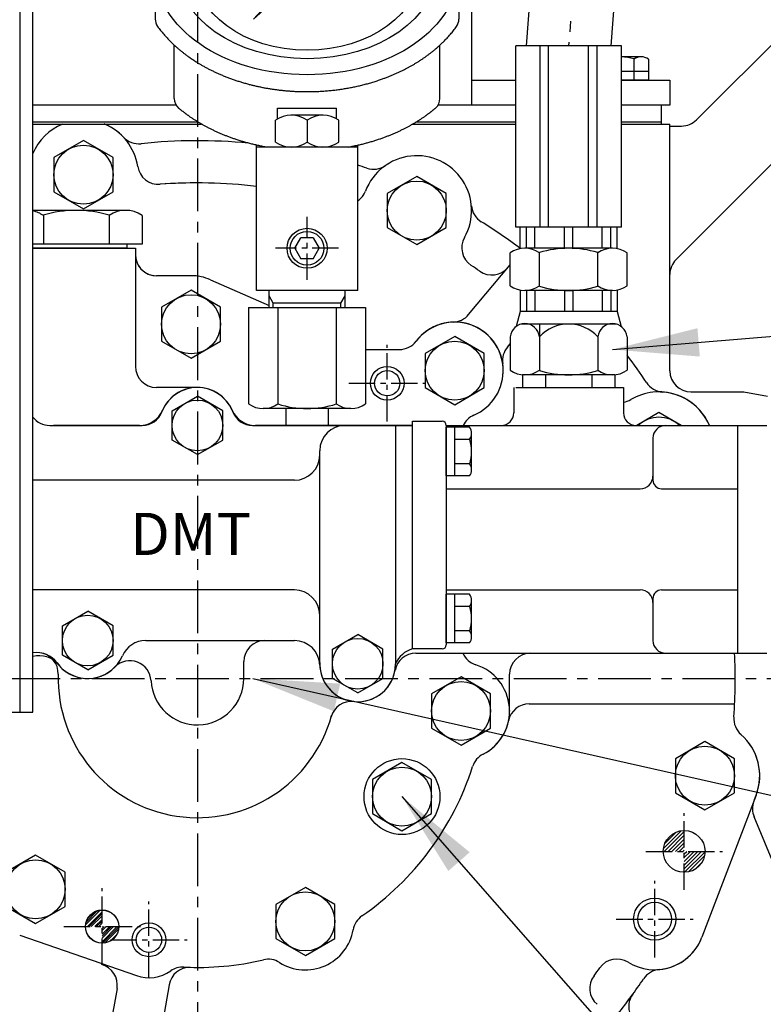
# Model space of a CAD drawing. Extents: x 0 to 3678, y -18 to 2625.
# Drawn here: x 2848 to 3024, y 1029 to 1263 of the extents above; entities that cross this region are included whole.
import ezdxf

# ---------------------------------------------------------------- set-up
doc = ezdxf.new("R2010")
doc.units = 0
doc.header["$LTSCALE"] = 10
doc.header["$MEASUREMENT"] = 0
doc.linetypes.add('CENTER', pattern=[2, 1.25, -0.25, 0.25, -0.25])
doc.layers.get('0').update_dxf_attribs({"linetype": 'CONTINUOUS'})
doc.layers.get('DEFPOINTS').update_dxf_attribs({"linetype": 'CONTINUOUS'})
for name, color, linetype in [('1', 1, 'CENTER'), ('14', 14, 'CONTINUOUS'), ('4', 4, 'CONTINUOUS'), ('DIM', 6, 'CONTINUOUS')]:
    doc.layers.add(name, color=color, linetype=linetype)
doc.styles.add('GHM1', font='gem1', dxfattribs={"bigfont": 'ghm1'})
doc.styles.add('GHS', font='romans', dxfattribs={"bigfont": 'ghs'})
doc.dimstyles.new('A1', dxfattribs={"dimtxt": 5, "dimasz": 3.5, "dimexe": 2, "dimexo": 0.7, "dimgap": 2, "dimtad": 1, "dimtoh": 1, "dimdsep": 46, "dimtxsty": 'Standard', "dimcen": 0, "dimclrd": 2, "dimclre": 2, "dimclrt": 6, "dimaunit": 1, "dimadec": 0, "dimazin": 0, "dimtp": 0.02, "dimtfac": 0.65, "dimtdec": 3, "dimtmove": 0, "dimatfit": 3, "dimfxl": 0, "dimtolj": 1, "dimarcsym": 0})

# ---------------------------------------------------------------- blocks, each defined once
blk = doc.blocks.new('*D21')
at = {"layer": 'DEFPOINTS', "color": 0}
for p in [(2560.34, 1536.08), (2890.34, 1469.72), (2560.34, 1156.45)]:
    blk.add_point(p, dxfattribs=at)
at = {"layer": 'DIM', "color": 2, "lineweight": -2}
for p, q in [((2560.34, 1157.15), (2560.34, 1541.08)), ((2890.34, 1470.42), (2890.34, 1541.08)), ((2869.84, 1536.08), (2580.84, 1536.08))]:
    blk.add_line(p, q, dxfattribs=at)
at = {"layer": 'DIM', "color": 2}
for points in [[(2580.84, 1539.49), (2580.84, 1532.66), (2560.34, 1536.08)], [(2869.84, 1539.49), (2869.84, 1532.66), (2890.34, 1536.08)]]:
    blk.add_solid(points, dxfattribs=at)
at = {"layer": 'DIM', "color": 6, "insert": (2725.34, 1553.58), "char_height": 21, "attachment_point": 5, "style": 'GHS'}
blk.add_mtext('\\A1;330', dxfattribs=at)
blk = doc.blocks.new('*D14')
at = {"layer": 'DEFPOINTS', "color": 0}
for p in [(3130.34, 1536.08), (2890.34, 1469.72), (3130.34, 1156.4)]:
    blk.add_point(p, dxfattribs=at)
at = {"layer": 'DIM', "color": 2, "lineweight": -2}
for p, q in [((2890.34, 1470.42), (2890.34, 1541.08)), ((3130.34, 1157.1), (3130.34, 1541.08)), ((2910.84, 1536.08), (3109.84, 1536.08))]:
    blk.add_line(p, q, dxfattribs=at)
at = {"layer": 'DIM', "color": 2}
for points in [[(2910.84, 1539.49), (2910.84, 1532.66), (2890.34, 1536.08)], [(3109.84, 1539.49), (3109.84, 1532.66), (3130.34, 1536.08)]]:
    blk.add_solid(points, dxfattribs=at)
at = {"layer": 'DIM', "color": 6, "insert": (3010.34, 1553.58), "char_height": 21, "attachment_point": 5, "style": 'GHS'}
blk.add_mtext('\\A1;240', dxfattribs=at)
blk = doc.blocks.new('*D31')
at = {"layer": 'DEFPOINTS', "color": 0}
for p in [(3270.74, 1106.45), (3012, 648.4), (3485.59, 648.4)]:
    blk.add_point(p, dxfattribs=at)
at = {"layer": 'DIM', "color": 2, "lineweight": -2}
for p, q in [((3271.44, 1106.45), (3490.59, 1106.45)), ((3485.59, 1085.95), (3485.59, 668.9)), ((3012.7, 648.4), (3490.59, 648.4))]:
    blk.add_line(p, q, dxfattribs=at)
at = {"layer": 'DIM', "color": 2}
for points in [[(3482.18, 1085.95), (3489.01, 1085.95), (3485.59, 1106.45)], [(3482.18, 668.9), (3489.01, 668.9), (3485.59, 648.4)]]:
    blk.add_solid(points, dxfattribs=at)
at = {"layer": 'DIM', "color": 6, "insert": (3468.09, 877.42), "char_height": 21, "attachment_point": 5, "rotation": 90, "style": 'GHS'}
blk.add_mtext('\\A1;458', dxfattribs=at)
blk = doc.blocks.new('*X61')
at = {"color": 0}
for p, q in [((5138.98, 2026.83), (5142.48, 2030.33)), ((5139.32, 2028.05), (5141.26, 2029.99)), ((5139.44, 2026.4), (5142.91, 2029.87)), ((5140.32, 2026.4), (5142.91, 2028.99)), ((5141.2, 2026.4), (5142.91, 2028.1)), ((5142.09, 2026.4), (5142.91, 2027.22)), ((5142.91, 2026.34), (5142.97, 2026.4)), ((5142.91, 2025.45), (5143.86, 2026.4)), ((5142.91, 2024.57), (5144.74, 2026.4)), ((5142.91, 2023.68), (5145.62, 2026.4)), ((5142.91, 2022.8), (5146.51, 2026.4)), ((5143.48, 2022.49), (5146.82, 2025.82)), ((5144.82, 2022.94), (5146.37, 2024.49))]:
    blk.add_line(p, q, dxfattribs=at)
blk = doc.blocks.new('*X55')
at = {"color": 0}
for p, q in [((401.61, 350.34), (404.33, 353.07)), ((402.32, 349.29), (405.39, 352.36)), ((404.09, 349.29), (405.39, 350.59)), ((405.39, 348.82), (405.85, 349.29)), ((405.39, 347.05), (407.62, 349.29)), ((405.47, 345.36), (409.31, 349.21))]:
    blk.add_line(p, q, dxfattribs=at)
blk = doc.blocks.new('*X56')
at = {"color": 0}
for p, q in [((732.44, 563.62), (736.65, 567.83)), ((732.63, 562.93), (737.35, 567.64)), ((732.78, 564.84), (735.43, 567.49)), ((733.52, 562.93), (737.35, 566.76)), ((734.4, 562.93), (737.35, 565.87)), ((735.28, 562.93), (737.35, 564.99)), ((736.17, 562.93), (737.35, 564.1)), ((737.05, 562.93), (737.35, 563.22)), ((737.35, 562.34), (737.94, 562.93)), ((737.35, 561.45), (738.82, 562.93)), ((737.35, 560.57), (739.7, 562.93)), ((737.35, 559.69), (740.59, 562.93)), ((737.35, 558.8), (741.47, 562.93)), ((737.41, 557.98), (742.3, 562.87)), ((738.4, 558.09), (742.18, 561.87)), ((739.86, 558.66), (741.61, 560.41))]:
    blk.add_line(p, q, dxfattribs=at)
blk = doc.blocks.new('*X53')
at = {"color": 0}
for p, q in [((732.44, 563.62), (736.65, 567.83)), ((732.63, 562.93), (737.35, 567.64)), ((732.78, 564.84), (735.43, 567.49)), ((733.52, 562.93), (737.35, 566.76)), ((734.4, 562.93), (737.35, 565.87)), ((735.28, 562.93), (737.35, 564.99)), ((736.17, 562.93), (737.35, 564.1)), ((737.05, 562.93), (737.35, 563.22)), ((737.35, 562.34), (737.94, 562.93)), ((737.35, 561.45), (738.82, 562.93)), ((737.35, 560.57), (739.7, 562.93)), ((737.35, 559.69), (740.59, 562.93)), ((737.35, 558.8), (741.47, 562.93)), ((737.41, 557.98), (742.3, 562.87)), ((738.4, 558.09), (742.18, 561.87)), ((739.86, 558.66), (741.61, 560.41))]:
    blk.add_line(p, q, dxfattribs=at)
blk = doc.blocks.new('압력계(조합도 정면)')
h = blk.add_hatch()
h.set_pattern_fill('ANSI31', color=256, angle=360, style=0)
h.set_pattern_definition([(45, (-3223.84315, -1441.63362), (-0.0883883476, 0.0883883476), [])])
edge = h.paths.add_edge_path(flags=16)
edge.add_ellipse((-0.5, 109.08), major_axis=(-0.835, -0.835), ratio=0.676195, start_angle=0, end_angle=360)
edge = h.paths.add_edge_path()
edge.add_line((0.24, 111.05), (5.15, 116.44))
edge.add_line((5.15, 116.44), (6.9, 114.69))
edge.add_line((6.9, 114.69), (1.2, 109.48))
edge.add_ellipse((-0.81, 109.03), major_axis=(-1.71, -1.71), ratio=0.653578, start_angle=35.9811, end_angle=136.0377, ccw=False)
edge.add_line((-1.53, 106.99), (-13.18, 96.36))
edge.add_line((-13.18, 96.36), (-2.78, 107.75))
edge.add_ellipse((-0.81, 109.03), major_axis=(-1.71, -1.71), ratio=0.653578, start_angle=-153.8358, end_angle=-18.1831, ccw=False)
h = blk.add_hatch()
h.set_pattern_fill('ANSI31', color=256, angle=357.5254, style=0)
h.set_pattern_definition([(42.5253558, (-3223.84315, -1441.63362), (-0.084489552, 0.092122286), [])])
edge = h.paths.add_edge_path()
edge.add_ellipse((-0.55, 109.08), major_axis=(-0.425, -0.425), ratio=0.687222, start_angle=0, end_angle=360)
for p, q in [((-7.23, 124.16), (-5.49, 118.81)), ((-2.73, 125.14), (-2.15, 119.55)), ((1.86, 125.17), (1.28, 119.58)), ((6.37, 124.24), (4.63, 118.89)), ((-11.42, 122.26), (-8.6, 117.39)), ((10.58, 122.4), (7.77, 117.53)), ((-15.12, 119.54), (-11.36, 115.36)), ((14.32, 119.72), (10.56, 115.54)), ((0.24, 111.05), (5.15, 116.44)), ((1.2, 109.48), (6.9, 114.69)), ((5.15, 116.44), (6.9, 114.69)), ((-36.5, 108.04), (-36.5, 96.36)), ((-13.18, 96.36), (-2.78, 107.75)), ((35.49, 107.67), (35.49, 96.35)), ((-13.18, 96.36), (-1.53, 106.99)), ((-32, 77.54), (-32, 90.19)), ((31, 77.54), (31, 90.19)), ((-7.5, 75.2), (6.5, 75.2)), ((-7.5, 72.67), (-7.5, 75.2)), ((6.5, 72.67), (6.5, 75.2)), ((3.35, 73.54), (-4.35, 73.54)), ((-8, 67.19), (-8, 72.35)), ((-0.5, 72.35), (-0.5, 67.19)), ((7, 67.19), (7, 72.35)), ((-12.5, 59.1), (-12.5, 66.46)), ((-12.5, 32), (-12.5, 66.46)), ((11.5, 66), (-12.5, 66)), ((11.5, 66), (-12.5, 66)), ((11.5, 32), (11.5, 66.46)), ((-3.39, 42), (-1.94, 44.5)), ((0.94, 44.5), (-1.94, 44.5)), ((0.94, 44.5), (2.39, 42)), ((-3.39, 42), (-1.94, 39.5)), ((0.94, 39.5), (2.39, 42)), ((0.94, 39.5), (-1.94, 39.5)), ((11.5, 32), (-12.5, 32)), ((-9.5, 28), (-9.5, 32)), ((8.5, 28), (8.5, 32)), ((7.5, 29), (-8.5, 29)), ((-14.36, 28), (13.36, 28)), ((-14.36, 28), (-14.36, 5.1)), ((-7.43, 28), (-7.43, 5.1)), ((6.43, 28), (6.43, 5.1)), ((13.36, 28), (13.36, 5.1)), ((9.89, 4), (-10.89, 4)), ((4.5, 0), (-5.5, 0)), ((4.5, 0), (3.5, 0))]:
    blk.add_line(p, q)
at = {"color": 4}
for p, q in [((-8.5, 29), (-9.5, 30.73)), ((7.5, 29), (8.5, 30.73)), ((-8.5, 28), (-8.5, 29)), ((7.5, 28), (7.5, 29))]:
    blk.add_line(p, q, dxfattribs=at)
at = {"ltscale": 0.5}
for p, q in [((-5.5, 4), (-5.5, 0)), ((4.5, 4), (4.5, 0))]:
    blk.add_line(p, q, dxfattribs=at)
for radius in [4.75, 4]:
    blk.add_circle((-0.5, 42), radius)
for centre, radius, start, end in [((-33.5, 96.36), 3, 180, 215.7989), ((32.49, 96.35), 3, 324.1775, 0), ((-29, 77.54), 3, 180, 229.6975), ((28, 77.54), 3, 310.3025, 0), ((-4.25, 67.05), 6.5, 54.7407, 125.2593), ((3.25, 67.05), 6.5, 54.7407, 125.2593), ((-4.25, 72.5), 6.5, 234.7407, 305.2593), ((3.25, 72.5), 6.5, 234.7407, 305.2593), ((-10.89, 10), 6, 234.7356, 305.2644), ((-0.5, 26.35), 22.35, 251.9399, 288.0601), ((9.89, 10), 6, 234.7356, 305.2644)]:
    blk.add_arc(centre, radius, start, end)
for centre, major_axis, ratio in [((-0.5, 108.14), (36, 0), 0.694462), ((-0.5, 108.54), (30.78, 0), 0.701654), ((-0.5, 108.79), (26.95, 0), 0.73656), ((-0.5, 109.08), (-0.835, -0.835), 0.676195), ((-0.55, 109.08), (-0.425, -0.425), 0.687222)]:
    blk.add_ellipse(centre, major_axis=major_axis, ratio=ratio)
for start_param, end_param in [(-2.68494, -0.317354), (0.627989, 2.374306)]:
    blk.add_ellipse((-0.81, 109.03), major_axis=(-1.71, -1.71), ratio=0.653578, start_param=start_param, end_param=end_param)
for points, weights, knots in [([(-35.93, 94.6), (-32.92, 90.43), (-28.24, 87.17), (-27.28, 86.51), (-26.26, 85.89), (-20.56, 82.43), (-13.49, 80.69), (-7.18, 79.14), (-0.5, 79.14), (8.37, 79.14), (16.4, 81.82), (22.45, 83.85), (27.24, 87.17), (31.92, 90.42), (34.93, 94.59)], [0.997854664371, 0.988155426395, 1.00307488032, 0.996541852411, 0.991162126868, 0.962149842231, 0.966679391418, 0.970759042964, 1.00204834628, 0.960358743559, 0.965682073066, 0.969733970595, 1.00102338725, 0.985756740018, 0.994996657489], [1.825111, 1.825111, 1.825111, 2.132635, 2.132635, 2.202503, 2.202503, 2.579296, 2.579296, 2.918664, 2.918664, 3.364521, 3.364521, 3.703889, 3.703889, 4.010323, 4.010323, 4.010323]), ([(-10.24, 66), (-13.94, 66.67), (-17.4, 67.82), (-23.45, 69.85), (-28.24, 73.17), (-29.66, 74.16), (-30.94, 75.25)], [0.969855195922, 0.963382618859, 0.965682073066, 0.969733970595, 1.00102338725, 0.996329707237, 0.993952472545], [3.1719297, 3.1719297, 3.1719297, 3.3645212, 3.3645212, 3.7038891, 3.7038891, 3.7981011, 3.7981011, 3.7981011]), ([(9.24, 66), (12.94, 66.67), (16.4, 67.82), (22.45, 69.85), (27.24, 73.17), (28.66, 74.16), (29.94, 75.25)], [0.969855195922, 0.963382618859, 0.965682073066, 0.969733970595, 1.00102338725, 0.996329707237, 0.993952472545], [3.1719297, 3.1719297, 3.1719297, 3.3645212, 3.3645212, 3.7038891, 3.7038891, 3.7981011, 3.7981011, 3.7981011])]:
    blk.add_rational_spline(points, weights, degree=2, knots=knots)
at = {"layer": '1', "ltscale": 0.5}
for p, q in [((-0.5, 34.51), (-0.5, 49.49)), ((6.99, 42), (-7.99, 42)), ((6.99, 42), (-7.99, 42))]:
    blk.add_line(p, q, dxfattribs=at)

msp = doc.modelspace()

# ---------------------------------------------------------------- linework, layer by layer
for p, q in [((2978.97300808, 1398.09741817), (2968.31657104, 1256.44723147)), ((2998.91665066, 1396.59704477), (2988.3730877, 1256.44723147)), ((3008.65460688, 1238.8991446), (3119.93367116, 1350.17820888)), ((3003.80929546, 1205.76956194), (3134.07580678, 1336.03607326)), ((2848.34482937, 1098.44723147), (2848.34482937, 1308.44723147)), ((2851.34482937, 1098.44723147), (2851.34482937, 1308.44723147)), ((2955.34482937, 1282.19723147), (2955.34482937, 1242.34723147)), ((2965.84482937, 1213.44723147), (2965.84482937, 1256.44723147)), ((2990.84482937, 1256.44723147), (2965.84482937, 1256.44723147)), ((2971.60917154, 1213.44723147), (2971.60917154, 1256.44723147)), ((2973.60917154, 1213.44723147), (2973.60917154, 1256.44723147)), ((2983.0804872, 1213.44723147), (2983.0804872, 1256.44723147)), ((2985.0804872, 1213.44723147), (2985.0804872, 1256.44723147)), ((2990.84482937, 1213.44723147), (2990.84482937, 1256.44723147)), ((2995.54098179, 1253.84723147), (2990.84482937, 1253.84723147)), ((2993.80893099, 1253.33635676), (2993.80893099, 1248.34723147)), ((2997.2730326, 1253.29672121), (2997.2730326, 1248.34723147)), ((2997.2730326, 1250.34723147), (2990.84482937, 1250.34723147)), ((2955.34482937, 1248.34723147), (2965.84482937, 1248.34723147)), ((2997.2730326, 1248.34723147), (2990.84482937, 1248.34723147)), ((2990.84482937, 1248.34723147), (3002.34482937, 1248.34723147)), ((2997.2730326, 1248.34723147), (2990.84482937, 1248.34723147)), ((3002.34482937, 1248.34723147), (3002.34482937, 1242.34723147)), ((2885.33028518, 1242.34723147), (2851.34482937, 1242.34723147)), ((2885.33028518, 1242.34723147), (2851.34482937, 1242.34723147)), ((2965.84482937, 1242.34723147), (2947.35937356, 1242.34723147)), ((2965.84482937, 1242.34723147), (2947.35937356, 1242.34723147)), ((3000.34482937, 1242.34723147), (2990.84482937, 1242.34723147)), ((3002.34482937, 1242.34723147), (2990.84482937, 1242.34723147)), ((3000.34482937, 1237.89723147), (3000.34482937, 1242.34723147)), ((2890.56920167, 1238.34723147), (2851.34482937, 1238.34723147)), ((2858.37506364, 1237.90978443), (2868.3145951, 1237.90978443)), ((2965.84482937, 1238.34723147), (2942.12045707, 1238.34723147)), ((3000.34482937, 1238.34723147), (2990.84482937, 1238.34723147)), ((3002.34482937, 1237.43467851), (3005.11907297, 1237.43467851)), ((2873.33617232, 1217.44723147), (2851.34482937, 1217.44723147)), ((2853.85060074, 1216.29776338), (2853.85060074, 1209.44723147)), ((2869.439058, 1216.29776338), (2869.439058, 1209.44723147)), ((2877.23328664, 1216.20858339), (2877.23328664, 1209.44723147)), ((2990.84482937, 1213.44723147), (2965.84482937, 1213.44723147)), ((2966.84482937, 1208.34409601), (2966.84482937, 1213.44723147)), ((2968.37151699, 1208.44723147), (2968.37151699, 1213.44723147)), ((2970.37151699, 1208.44723147), (2970.37151699, 1213.44723147)), ((2977.34482937, 1208.44723147), (2977.34482937, 1213.44723147)), ((2979.34482937, 1208.44723147), (2979.34482937, 1213.44723147)), ((2986.31814175, 1208.44723147), (2986.31814175, 1213.44723147)), ((2988.31814175, 1208.44723147), (2988.31814175, 1213.44723147)), ((2989.84482937, 1208.34409601), (2989.84482937, 1213.44723147)), ((2877.23328664, 1209.44723147), (2851.34482937, 1209.44723147)), ((2873.64482937, 1208.44723147), (2851.34482937, 1208.44723147)), ((2851.34482937, 1208.44723147), (2875.64482937, 1208.44723147)), ((2875.64482937, 1208.44723147), (2875.64482937, 1180.44723147)), ((2964.48842291, 1199.54825198), (2964.48842291, 1207.34621095)), ((2988.73713422, 1208.44723147), (2967.95252452, 1208.44723147)), ((2971.41662614, 1199.46898088), (2971.41662614, 1207.42548206)), ((2985.2730326, 1199.54825198), (2985.2730326, 1207.42548206)), ((2992.20123583, 1199.54825198), (2992.20123583, 1207.34621095)), ((2954.62661139, 1192.73180549), (2964.48842291, 1204.5336455)), ((2888.84482937, 1201.94723147), (2880.64482937, 1201.94723147)), ((2888.84482937, 1201.94723147), (2880.64482937, 1201.94723147)), ((2888.84482937, 1201.94723147), (2880.64482937, 1201.94723147)), ((2888.84482937, 1201.94723147), (2880.64482937, 1201.94723147)), ((2893.46727716, 1200.97733006), (2907.34482937, 1194.88543453)), ((2893.46727716, 1200.97733006), (2907.34482937, 1194.88543453)), ((2893.46727716, 1200.97733006), (2907.34482937, 1194.88543453)), ((2893.46727716, 1200.97733006), (2907.34482937, 1194.88543453)), ((2966.84482937, 1198.55036693), (2966.84482937, 1193.44723147)), ((2988.73713422, 1198.44723147), (2967.95252452, 1198.44723147)), ((2968.37151699, 1198.44723147), (2968.37151699, 1193.44723147)), ((2970.37151699, 1198.44723147), (2970.37151699, 1193.44723147)), ((2977.34482937, 1198.44723147), (2977.34482937, 1193.44723147)), ((2979.34482937, 1198.44723147), (2979.34482937, 1193.44723147)), ((2985.2730326, 1199.54825198), (2985.2730326, 1199.46898088)), ((2986.31814175, 1198.44723147), (2986.31814175, 1193.44723147)), ((2988.31814175, 1198.44723147), (2988.31814175, 1193.44723147)), ((2989.84482937, 1198.55036693), (2989.84482937, 1193.44723147)), ((2907.31909815, 1194.89672989), (2907.34482937, 1194.88543453)), ((2966.84482937, 1193.44723147), (2965.89819953, 1189.9143608)), ((2989.84482937, 1193.44723147), (2966.84482937, 1193.44723147)), ((2989.84482937, 1193.44723147), (2990.79145921, 1189.9143608)), ((2989.70734332, 1190.44723147), (2966.98231542, 1190.44723147)), ((2971.41662614, 1190.44723147), (2971.41662614, 1179.54825198)), ((2964.48842291, 1187.44723147), (2964.48842291, 1179.54825198)), ((2985.2730326, 1187.44723147), (2985.2730326, 1179.46898088)), ((2992.20123583, 1187.44723147), (2992.20123583, 1179.54825198)), ((2930.20123583, 1184.44723147), (2938.22042462, 1184.44723147)), ((2930.20123583, 1184.44723147), (2938.22042462, 1184.44723147)), ((2963.83491895, 1185.03719232), (2964.48842291, 1185.81925443)), ((2967.37517426, 1178.44723147), (2967.37517426, 1175.44723147)), ((2989.31448448, 1178.44723147), (2967.37517426, 1178.44723147)), ((2988.73713422, 1178.44723147), (2967.95252452, 1178.44723147)), ((2972.86000181, 1178.44723147), (2972.86000181, 1175.44723147)), ((2983.82965693, 1178.44723147), (2983.82965693, 1175.44723147)), ((2989.31448448, 1178.44723147), (2989.31448448, 1175.44723147)), ((2890.34482937, 1175.44723147), (2880.64482937, 1175.44723147)), ((2965.34482937, 1175.44723147), (2965.34482937, 1169.44723147)), ((2965.81030551, 1175.44723147), (2991.34482937, 1175.44723147)), ((2991.34482937, 1175.44723147), (2991.34482937, 1169.44723147)), ((2884.34482937, 1169.91133308), (2890.34482937, 1173.3754347)), ((2896.34482937, 1169.91133308), (2890.34482937, 1173.3754347)), ((2884.34482937, 1162.98312985), (2884.34482937, 1169.91133308)), ((2896.34482937, 1162.98312985), (2896.34482937, 1169.91133308)), ((2941.34482937, 1166.14723147), (2941.34482937, 1167.44723147)), ((2941.34482937, 1167.44723147), (2948.34482937, 1167.44723147)), ((2855.33649372, 1166.44723147), (2877.26813254, 1166.44723147)), ((2855.33649372, 1166.44723147), (2877.26813254, 1166.44723147)), ((2876.59710229, 1166.44723147), (2856.27436169, 1166.44723147)), ((2903.4215262, 1166.44723147), (2941.34482937, 1166.44723147)), ((2928.34482937, 1166.44723147), (2904.09255645, 1166.44723147)), ((2905.95252452, 1166.44723147), (2926.73713422, 1166.44723147)), ((2941.34482937, 1166.44723147), (2928.34482937, 1166.44723147)), ((2937.34482937, 1166.44723147), (2937.34482937, 1109.94723147)), ((2937.34482937, 1166.44723147), (2937.34482937, 1109.94723147)), ((2941.34482937, 1113.44723147), (2941.34482937, 1166.14723147)), ((2949.34482937, 1166.44723147), (2949.34482937, 1114.44723147)), ((2949.34482937, 1166.44723147), (3018.34482937, 1166.44723147)), ((2954.88607082, 1166.02073416), (2949.34482937, 1166.02073416)), ((2949.34482937, 1154.47372878), (2949.34482937, 1166.02073416)), ((2951.34482937, 1154.47372878), (2951.34482937, 1166.02073416)), ((3018.34482937, 1166.44723147), (3018.34482937, 1112.44723147)), ((3018.34482937, 1166.44723147), (3018.34482937, 1112.44723147)), ((2890.34482937, 1159.51902824), (2884.34482937, 1162.98312985)), ((2890.34482937, 1159.51902824), (2896.34482937, 1162.98312985)), ((2954.91910045, 1163.13398281), (2951.34482937, 1163.13398281)), ((2955.34482937, 1155.91710445), (2955.34482937, 1164.57735849)), ((2998.34482937, 1163.44723147), (2998.34482937, 1153.44723147)), ((2919.34482937, 1109.94723147), (2919.34482937, 1160.44723147)), ((2954.91910045, 1157.36048012), (2951.34482937, 1157.36048012)), ((2913.34482937, 1153.44723147), (2851.34482937, 1153.44723147)), ((2954.88607082, 1154.47372878), (2949.34482937, 1154.47372878)), ((2949.34482937, 1151.44723147), (2995.34482937, 1151.44723147)), ((3000.34482937, 1151.44723147), (3018.34482937, 1151.44723147)), ((2913.34482937, 1127.44723147), (2851.34482937, 1127.44723147)), ((2949.34482937, 1127.44723147), (2995.34482937, 1127.44723147)), ((2954.88607082, 1126.42073416), (2949.34482937, 1126.42073416)), ((2949.34482937, 1114.87372878), (2949.34482937, 1126.42073416)), ((2951.34482937, 1114.87372878), (2951.34482937, 1126.42073416)), ((2998.34482937, 1125.44723147), (2998.34482937, 1115.44723147)), ((3000.34482937, 1127.44723147), (3018.34482937, 1127.44723147)), ((2954.91910045, 1123.53398281), (2951.34482937, 1123.53398281)), ((2955.34482937, 1116.31710445), (2955.34482937, 1124.97735849)), ((2858.34482937, 1118.91133308), (2864.34482937, 1122.3754347)), ((2870.34482937, 1118.91133308), (2864.34482937, 1122.3754347)), ((2858.34482937, 1111.98312985), (2858.34482937, 1118.91133308)), ((2870.34482937, 1111.98312985), (2870.34482937, 1118.91133308)), ((2922.34482937, 1113.41133308), (2928.34482937, 1116.8754347)), ((2934.34482937, 1113.41133308), (2928.34482937, 1116.8754347)), ((2954.91910045, 1117.76048012), (2951.34482937, 1117.76048012)), ((2878.09255645, 1115.44723147), (2913.35316502, 1115.44723147)), ((2906.34482937, 1115.44723147), (2913.35316502, 1115.44723147)), ((2906.34482937, 1115.44723147), (2913.35316502, 1115.44723147)), ((2954.88607082, 1114.87372878), (2949.34482937, 1114.87372878)), ((2864.34482937, 1108.51902824), (2858.34482937, 1111.98312985)), ((2864.34482937, 1108.51902824), (2870.34482937, 1111.98312985)), ((2922.34482937, 1106.48312985), (2922.34482937, 1113.41133308)), ((2934.34482937, 1106.48312985), (2934.34482937, 1113.41133308)), ((2948.34482937, 1113.44723147), (2941.34482937, 1113.44723147)), ((2942.11980668, 1112.44723147), (3018.34482937, 1112.44723147)), ((2901.34482937, 1106.44723147), (2901.34482937, 1110.44723147)), ((2964.34482937, 1098.74723147), (2964.34482937, 1107.44723147)), ((2928.34482937, 1103.01902824), (2922.34482937, 1106.48312985)), ((2928.34482937, 1103.01902824), (2934.34482937, 1106.48312985)), ((2827.34482937, 1098.44723147), (2851.34482937, 1098.44723147)), ((2827.34482937, 1098.44723147), (2851.34482937, 1098.44723147)), ((3022.79103993, 1078.76370483), (3009.95671604, 1045.12012996)), ((3022.79103993, 1078.76370483), (3009.95671604, 1045.12012996)), ((3022.2595253, 1073.7245142), (3064.46209548, 971.30289889)), ((2848.22489314, 1045.60272132), (2875.91444449, 1035.99457135)), ((2848.22489314, 1045.60272132), (2875.91444449, 1035.99457135)), ((2848.22489314, 1045.60272132), (2875.91444449, 1035.99457135)), ((2871.29190324, 1032.94534078), (2865.613532, 1000.74169723)), ((2883.63427918, 1033.83718729), (2875.00051703, 984.87268896))]:
    msp.add_line(p, q)
at = {"ltscale": 2.5}
for p, q in [((2851.34482937, 1237.89723147), (2891.32910866, 1237.89723147)), ((2851.34482937, 1237.89723147), (2891.32910866, 1237.89723147)), ((2941.36055008, 1237.89723147), (2965.84482937, 1237.89723147)), ((2990.84482937, 1237.89723147), (3002.34482937, 1237.89723147)), ((3002.34482937, 1179.39723147), (3002.34482937, 1237.89723147)), ((2851.34482937, 1208.44723147), (2872.78671255, 1208.44723147)), ((3007.34482937, 1174.39723147), (3019.87769138, 1174.39723147)), ((3019.87769138, 1174.39723147), (3025.52702805, 1173.40110099)), ((2957.84482937, 1112.44723147), (3017.70357465, 1112.44723147)), ((2957.84482937, 1112.44723147), (3017.70357465, 1112.44723147)), ((2969.01146167, 1100.44723147), (3017.70357465, 1100.44723147))]:
    msp.add_line(p, q, dxfattribs=at)
at = {"color": 7, "ltscale": 2.5}
for p, q in [((2941.36055008, 1237.89723147), (2965.84482937, 1237.89723147)), ((2990.84482937, 1237.89723147), (3002.34482937, 1237.89723147)), ((2957.84482937, 1112.44723147), (3017.70357465, 1112.44723147))]:
    msp.add_line(p, q, dxfattribs=at)
at = {"ltscale": 0.5}
msp.add_line((2873.64482937, 1209.44723147), (2873.64482937, 1208.44723147), dxfattribs=at)
at = {"color": 7}
for p, q in [((2888.84482937, 1201.94723147), (2880.64482937, 1201.94723147)), ((2893.46727716, 1200.97733006), (2907.34482937, 1194.88543453)), ((2930.20123583, 1184.44723147), (2938.22042462, 1184.44723147)), ((2967.37517426, 1175.44723147), (2989.31448448, 1175.44723147)), ((3018.34482937, 1166.44723147), (3025.34482937, 1166.44723147)), ((3018.34482937, 1112.44723147), (3025.34482937, 1112.44723147)), ((2848.22489314, 1045.60272132), (2875.91444449, 1035.99457135))]:
    msp.add_line(p, q, dxfattribs=at)
for points in [[(2870.34482937, 1229.93868335), (2863.34482937, 1233.98013524), (2856.34482937, 1229.93868335), (2856.34482937, 1221.85577958), (2863.34482937, 1217.8143277), (2870.34482937, 1221.85577958)], [(2949.34482937, 1221.43868335), (2942.34482937, 1225.48013524), (2935.34482937, 1221.43868335), (2935.34482937, 1213.35577958), (2942.34482937, 1209.3143277), (2949.34482937, 1213.35577958)], [(2895.84482937, 1194.48868335), (2888.84482937, 1198.53013524), (2881.84482937, 1194.48868335), (2881.84482937, 1186.40577958), (2888.84482937, 1182.3643277), (2895.84482937, 1186.40577958)], [(2958.34482937, 1183.48868335), (2951.34482937, 1187.53013524), (2944.34482937, 1183.48868335), (2944.34482937, 1175.40577958), (2951.34482937, 1171.3643277), (2958.34482937, 1175.40577958)], [(2959.84482937, 1102.78868335), (2952.84482937, 1106.83013524), (2945.84482937, 1102.78868335), (2945.84482937, 1094.70577958), (2952.84482937, 1090.6643277), (2959.84482937, 1094.70577958)], [(3017.64482937, 1087.43868335), (3010.64482937, 1091.48013524), (3003.64482937, 1087.43868335), (3003.64482937, 1079.35577958), (3010.64482937, 1075.3143277), (3017.64482937, 1079.35577958)], [(2945.84482937, 1082.48868335), (2938.84482937, 1086.53013524), (2931.84482937, 1082.48868335), (2931.84482937, 1074.40577958), (2938.84482937, 1070.3643277), (2945.84482937, 1074.40577958)], [(2858.99482937, 1060.50868335), (2851.99482937, 1064.55013524), (2844.99482937, 1060.50868335), (2844.99482937, 1052.42577958), (2851.99482937, 1048.3843277), (2858.99482937, 1052.42577958)], [(2922.94482937, 1052.88868335), (2915.94482937, 1056.93013524), (2908.94482937, 1052.88868335), (2908.94482937, 1044.80577958), (2915.94482937, 1040.7643277), (2922.94482937, 1044.80577958)]]:
    msp.add_lwpolyline(points, close=True)
msp.add_lwpolyline([(3004.99797279, 1166.44723147), (2999.74482937, 1169.48013524), (2994.49168595, 1166.44723147)])
for centre, radius in [((2863.34482937, 1225.89723147), 7), ((2942.34482937, 1217.39723147), 7), ((2888.84482937, 1190.44723147), 7), ((2951.34482937, 1179.44723147), 7), ((2935.34482937, 1176.44723147), 3), ((2890.34482937, 1166.44723147), 6), ((2864.34482937, 1115.44723147), 6), ((2928.34482937, 1109.94723147), 6), ((2952.84482937, 1098.74723147), 7), ((3010.64482937, 1083.39723147), 7), ((2938.84482937, 1078.44723147), 9), ((2938.84482937, 1078.44723147), 7), ((3005.74482937, 1065.44723147), 4.95), ((3005.74482937, 1065.44723147), 4.95), ((2851.99482937, 1056.46723147), 7), ((2915.94482937, 1048.84723147), 7), ((2998.74482937, 1049.39723147), 4), ((2867.76482937, 1047.62723147), 3.95), ((2867.76482937, 1047.62723147), 3.925), ((2878.86482937, 1044.49723147), 3)]:
    msp.add_circle(centre, radius)
msp.add_circle((2867.76482937, 1047.62723147), 3.925, dxfattribs=at)
for centre, radius, start, end in [((2890.34482937, 1106.44723147), 355.5, 307.1203662806, 159.700645929), ((2990.34482937, 1241.84723147), 12, 73.2213451191, 87.6119845368), ((2995.54098179, 1250.84723147), 3, 54.7356103172, 125.2643896828), ((2863.34482937, 1225.89723147), 13, 112.4755824641, 157.3801350513), ((2863.34482937, 1225.89723147), 13, 43.1972188624, 67.9601485668), ((2863.34482937, 1225.89723147), 13, 8.5197254804, 67.5244175359), ((3005.11907297, 1242.43467851), 5, 270, 315.0000000002), ((2876.46686275, 1238.21844245), 5, 223.1972188624, 276.0121508046), ((2876.46686275, 1238.21844245), 5, 223.1972188624, 276.0121508046), ((2876.46686275, 1238.21844245), 5, 223.1972188624, 276.0121508046), ((2890.34482937, 1106.44723147), 127.5, 84.555397733, 96.0121508046), ((2942.34482937, 1217.39723147), 13, 330.5765932398, 159.2003525175), ((2890.34482937, 1106.44723147), 127.5, 71.6317297465, 72.6601281295), ((2932.0986947, 1232.19644511), 5, 251.6317297465, 304.6965281263), ((2881.14061186, 1228.60095585), 5, 188.638917484, 274.3090635536), ((2881.14061186, 1228.60095585), 5, 188.6389174839, 274.3090635536), ((2890.34482937, 1106.44723147), 117.5, 89.559225514, 94.3090635536), ((2890.34482937, 1106.44723147), 117.5, 83.1570121746, 94.3090635536), ((2925.51792787, 1223.78905326), 5, 304.4287042115, 339.2003525175), ((2849.95348642, 1210.69723147), 6.75, 54.7356103172, 78.1046435257), ((2861.64482937, 1190.44723147), 27, 73.2213451191, 106.9767188198), ((2873.33617232, 1210.69723147), 6.75, 54.7356103172, 125.2643896828), ((2960.27411438, 1218.99120109), 5, 185.0804176311, 238.1452160108), ((2960.27411438, 1218.99120109), 5, 185.0804176311, 238.1452160108), ((2960.27411438, 1218.99120109), 5, 185.0804176312, 238.1452160108), ((2890.34482937, 1106.44723147), 127.5, 53.0677145295, 58.1452160108), ((2890.34482937, 1106.44723147), 127.5, 53.0677145295, 58.1452160108), ((2958.02306683, 1208.55455821), 5, 150.5765932398, 236.4629974127), ((2958.02306683, 1208.55455821), 5, 150.5765932398, 236.4629974128), ((2880.64482937, 1206.94723147), 5, 180, 270), ((2967.95252452, 1202.44723147), 6, 54.7356103172, 125.2643896828), ((2978.34482937, 1184.44723147), 24, 73.2213451191, 106.7786548809), ((2988.73713422, 1202.44723147), 6, 54.7356103172, 125.2643896828), ((2880.64482937, 1206.94723147), 5, 190.8069228749, 270), ((2880.64482937, 1206.94723147), 5, 190.8069228749, 270), ((2880.64482937, 1206.94723147), 5, 190.8069228749, 270), ((3007.34482937, 1202.23402803), 5, 134.9999999999, 180), ((2890.34482937, 1106.44723147), 117.5, 55.2691813868, 56.4629974127), ((2960.13573285, 1207.12235149), 5, 235.2691813868, 320.11731485), ((2888.84482937, 1190.44723147), 11.5, 66.2997368678, 90), ((2888.84482937, 1190.44723147), 11.5, 66.2997368678, 90), ((2888.84482937, 1190.44723147), 11.5, 66.2997368678, 90), ((2888.84482937, 1190.44723147), 11.5, 66.2997368678, 90), ((2967.95252452, 1204.44723147), 6, 234.7356103172, 305.2643896828), ((2978.34482937, 1222.44723147), 24, 253.2213451191, 286.7786548809), ((2988.73713422, 1204.44723147), 6, 234.7356103172, 305.2643896828), ((2951.34482937, 1179.44723147), 11.5, 356.0454278779, 142.6947990343), ((2951.34482937, 1179.44723147), 11.5, 293.199843183, 142.6947990343), ((2951.34482937, 1179.44723147), 11.5, 356.0454278779, 138.1896851042), ((2950.78981657, 1195.93789431), 5, 271.9276297458, 320.11731485), ((2950.78981657, 1195.93789431), 5, 271.9276297457, 320.11731485), ((2967.95252452, 1187.10411575), 3.48105277, 5.656637859, 174.343362141), ((2988.73713422, 1187.10411575), 3.48105277, 5.656637859, 174.343362141), ((2978.34482937, 1181.10446764), 9.39311732, 42.4740745783, 137.5259254217), ((2938.22042462, 1189.44723147), 5, 270, 322.6947990343), ((2938.22042462, 1189.44723147), 5, 270, 322.6947990341), ((2967.67171377, 1181.8311035), 5, 140.11731485, 188.3069999542), ((2967.67171377, 1181.8311035), 5, 140.11731485, 188.3069999542), ((2890.34482937, 1106.44723147), 127.5, 33.383778294, 36.9773099196), ((2890.34482937, 1106.44723147), 127.5, 33.383778294, 36.9773099197), ((2880.64482937, 1180.44723147), 5, 180, 270), ((2967.95252452, 1184.44723147), 6, 234.7356103172, 305.2643896828), ((2978.34482937, 1202.44723147), 24, 253.2213451191, 286.7786548809), ((2988.73713422, 1184.44723147), 6, 234.7356103172, 305.2643896828), ((3000.98281738, 1179.35460838), 5, 213.383778294, 266.0562484091), ((3000.98281738, 1179.35460838), 5, 213.383778294, 266.0562484091), ((2890.34482937, 1166.44723147), 9, 20.9248324277, 159.0751675723), ((2890.34482937, 1166.44723147), 9, 23.5781784782, 156.4218215218), ((2999.74482937, 1161.39723147), 13, 22.8588056495, 120.6459176457), ((2999.74482937, 1161.39723147), 13, 22.8588056495, 86.0562484091), ((2990.56967024, 1176.88323983), 5, 278.918642109, 300.6459176457), ((2876.59710229, 1172.44723147), 6, 270, 336.4218215218), ((2877.26813254, 1171.44723147), 5, 270, 339.0751675723), ((2904.09255645, 1172.44723147), 6, 203.5781784782, 270), ((2903.4215262, 1171.44723147), 5, 200.9248324277, 270), ((2855.33649372, 1171.44723147), 5, 217.0288032186, 270), ((2948.34482937, 1166.44723147), 1, 0, 90), ((2957.84482937, 1164.28148058), 5, 113.199843183, 154.3323549052), ((2962.34482937, 1169.44723147), 3, 270, 0), ((2994.34482937, 1169.44723147), 3, 180, 270), ((2999.74482937, 1161.39723147), 7, 46.1725522353, 133.8274477647), ((2925.34482937, 1160.44723147), 6, 90, 180), ((2952.84482937, 1164.57735849), 2.5, 324.7356103173, 35.2643896827), ((3001.34482937, 1163.44723147), 3, 90, 180), ((2945.34482937, 1160.24723147), 10, 343.221345119, 16.778654881), ((2913.34482937, 1159.44723147), 6, 270, 0), ((2952.84482937, 1155.91710445), 2.5, 324.7356103173, 35.2643896827), ((2995.34482937, 1154.44723147), 3, 270, 0), ((3000.34482937, 1153.44723147), 2, 180, 270), ((2913.34482937, 1121.44723147), 6, 0, 90), ((2952.84482937, 1124.97735849), 2.5, 324.7356103173, 35.2643896827), ((2995.34482937, 1124.44723147), 3, 0, 90), ((3000.34482937, 1125.44723147), 2, 90, 180), ((2945.34482937, 1120.64723147), 10, 343.221345119, 16.778654881), ((2952.84482937, 1116.31710445), 2.5, 324.7356103173, 35.2643896827), ((2878.09255645, 1109.44723147), 6, 90, 156.4218215218), ((2906.34482937, 1110.44723147), 5, 90, 180), ((2913.35316502, 1109.44723147), 6, 1.9102131717, 90), ((2948.34482937, 1114.44723147), 1, 270, 0), ((3001.34482937, 1115.44723147), 3, 180, 270), ((2852.23081319, 1106.60129387), 6, 36.1377918838, 98.4915744067), ((2852.3620959, 1107.59263884), 5, 358.2727118477, 82.4562787363), ((2864.34482937, 1115.44723147), 9, 219.7107423526, 336.4218215218), ((2942.11980668, 1107.44723147), 5, 90, 169.7134393885), ((2957.84482937, 1114.47141666), 5, 203.8809155524, 252.3602986058), ((2969.34482937, 1107.44723147), 5, 90, 180), ((2890.34482937, 1106.44723147), 127.5, 355.9129345578, 2.6972681339), ((2890.34482937, 1106.44723147), 127.5, 355.9129345578, 2.6972681339), ((2864.34482937, 1115.44723147), 9, 216.1377918838, 315.6956411419), ((2874.36378375, 1105.66865524), 5, 2.7891722361, 135.6956411419), ((2928.34482937, 1109.94723147), 9, 177.9532869024, 0), ((2928.34482937, 1109.94723147), 9, 181.9102131717, 359.9999999999), ((2952.84482937, 1098.74723147), 11.5, 297.0565659676, 72.3602986058), ((2890.34482937, 1106.44723147), 33, 178.2727118477, 344.6020414023), ((2890.34482937, 1106.44723147), 11, 182.7891722361, 0), ((2926.88716298, 1096.02332366), 5, 84.0235876465, 164.0789007052), ((2969.01146167, 1095.44723147), 5, 90, 168.4630409672), ((2952.84482937, 1098.74723147), 11.5, 297.0565659676, 0), ((2952.84482937, 1098.74723147), 11.5, 297.0565659676, 0), ((3022.50322951, 1096.93895758), 5, 175.8848858949, 228.7915813429), ((3022.50322951, 1096.93895758), 5, 175.8848858949, 228.7915813429), ((3010.64482937, 1083.39723147), 13, 339.1191876433, 48.8626482325), ((3010.64482937, 1083.39723147), 13, 334.4342073374, 48.8626482325), ((2960.35018331, 1084.05302641), 5, 117.0565659676, 162.26090282), ((2960.35018331, 1084.05302641), 5, 117.0565659676, 162.26090282), ((2960.35018331, 1084.05302641), 5, 117.0565659676, 162.26090282), ((2890.34482937, 1106.44723147), 68.5, 304.7149492109, 342.26090282), ((2890.34482937, 1106.44723147), 68.5, 304.7149492109, 342.26090282), ((2890.34482937, 1106.44723147), 68.5, 304.7149492109, 342.26090282), ((3026.91587943, 1075.54826398), 5, 159.1191876433, 202.3939874736), ((2932.20263926, 1046.03056364), 5, 124.7149492109, 170.1710637334), ((2932.20263926, 1046.03056364), 5, 124.7149492109, 170.1710637334), ((2932.20263926, 1046.03056364), 5, 124.7149492109, 170.1710637334), ((2915.94482937, 1048.84723147), 11.5, 237.7539142157, 350.1710637334), ((2915.94482937, 1048.84723147), 11.5, 237.7539142157, 350.1710637334), ((2915.94482937, 1048.84723147), 11.5, 237.7539142157, 350.1710637334), ((2998.74482937, 1049.39723147), 12, 238.2772125273, 339.1191876433), ((2998.74482937, 1049.39723147), 12, 275.1382945083, 339.1191876433), ((2890.34482937, 1106.44723147), 68.5, 267.3087734758, 283.2100287383), ((2890.34482937, 1106.44723147), 68.5, 267.3087734758, 283.2100287383), ((2890.34482937, 1106.44723147), 68.5, 267.3087734758, 283.2100287383), ((2907.14114319, 1034.89212095), 5, 57.7539142157, 103.2100287383), ((2907.14114319, 1034.89212095), 5, 57.7539142157, 103.2100287383), ((2907.14114319, 1034.89212095), 5, 57.7539142157, 103.2100287383), ((2989.80605952, 1034.93699656), 5, 58.2772125274, 144.2847723965), ((2866.36786447, 1033.81358167), 5, 350, 75.8634554806), ((2878.86482937, 1044.49723147), 9, 250.8634554806, 304.9942450799), ((2878.86482937, 1044.49723147), 9, 250.8634554806, 304.9942450799), ((2878.86482937, 1044.49723147), 9, 250.8634554806, 304.9942450799), ((2888.55831795, 1032.9689464), 5, 88.6072156977, 170), ((2886.89374755, 1033.02829635), 5, 87.3087734758, 124.9942450799), ((2886.89374755, 1033.02829635), 5, 87.3087734758, 124.9942450799), ((2886.89374755, 1033.02829635), 5, 87.3087734758, 124.9942450799), ((2890.34482937, 1106.44723147), 117.5, 323.1451945661, 324.2847723965), ((3000.26734931, 1032.46554717), 5, 95.1382945083, 146.0580729012), ((3000.26734931, 1032.46554717), 5, 95.1382945083, 146.0580729012), ((2988.36418652, 1032.97304808), 5, 143.1451945661, 228.9565665908), ((2890.34482937, 1106.44723147), 127.5, 321.4557464974, 326.0580729012), ((2890.34482937, 1106.44723147), 127.5, 321.4557464974, 326.0580729012), ((2997.58099936, 1028.62272475), 5, 144.0304816687, 202.3939874736)]:
    msp.add_arc(centre, radius, start, end)
for centre, radius, start, end in [((2880.64482937, 1206.94723147), 5, 190.8069228749, 270), ((2888.84482937, 1190.44723147), 11.5, 66.2997368678, 90), ((2951.34482937, 1179.44723147), 11.5, 293.199843183, 142.6947990343), ((2938.22042462, 1189.44723147), 5, 270, 322.6947990343), ((2957.84482937, 1164.28148058), 5, 113.199843183, 154.3323549048), ((2852.80563268, 1105.86355056), 6, 39.7107423526, 104.0912691816), ((2957.84482937, 1114.47141666), 5, 203.880915552, 252.3602986058), ((2952.84482937, 1098.74723147), 11.5, 297.0565659676, 72.3602986058), ((2960.35018331, 1084.05302641), 5, 117.0565659676, 162.26090282), ((2890.34482937, 1106.44723147), 68.5, 304.7149492109, 342.26090282), ((2932.20263926, 1046.03056364), 5, 124.7149492109, 170.1710637334), ((2915.94482937, 1048.84723147), 11.5, 237.7539142157, 350.1710637334), ((2890.34482937, 1106.44723147), 68.5, 267.3087734758, 283.2100287383), ((2907.14114319, 1034.89212095), 5, 57.7539142157, 103.2100287383), ((2878.86482937, 1044.49723147), 9, 250.8634554806, 304.9942450799), ((2886.89374755, 1033.02829635), 5, 87.3087734758, 124.9942450799)]:
    msp.add_arc(centre, radius, start, end, dxfattribs=at)
at = {"ltscale": 2.5}
msp.add_arc((3007.34482937, 1179.39723147), 5, 180, 270, dxfattribs=at)
at = {"ltscale": 0.5}
msp.add_arc((2942.88716186, 1107.64885148), 6, 104.8954123499, 157.4764379815, dxfattribs=at)
at = {"color": 0, "linetype": 'ByBlock'}
msp.add_point((2964.34482937, 1098.74723147), dxfattribs=at)
at = {"layer": '1', "linetype": 'CENTER'}
for p, q in [((2890.34482937, 1469.71921819), (2890.34482937, 631.54609615)), ((2890.34482937, 1109.07392338), (2890.34482937, 1106.44723147)), ((2505.33898342, 1106.44723147), (3275.35067532, 1106.44723147)), ((2886.66480261, 1106.44723147), (2890.34482937, 1106.44723147))]:
    msp.add_line(p, q, dxfattribs=at)
at = {"layer": '1'}
msp.add_line((2990.41182724, 1416.84723147), (2978.34482937, 1256.44723147), dxfattribs=at)
at = {"layer": '1', "ltscale": 0.5}
for p, q in [((2935.34482937, 1167.35615453), (2935.34482937, 1185.53830841)), ((2926.25375243, 1176.44723147), (2944.43590631, 1176.44723147)), ((3005.74482937, 1056.35615453), (3005.74482937, 1074.53830841)), ((2996.65375243, 1065.44723147), (3014.83590631, 1065.44723147)), ((2998.74482937, 1040.30615453), (2998.74482937, 1058.48830841)), ((2867.76482937, 1038.53615453), (2867.76482937, 1056.71830841)), ((2878.86482937, 1035.40615453), (2878.86482937, 1053.58830841)), ((2989.65375243, 1049.39723147), (3007.83590631, 1049.39723147)), ((2858.67375243, 1047.62723147), (2876.85590631, 1047.62723147)), ((2869.77375243, 1044.49723147), (2887.95590631, 1044.49723147))]:
    msp.add_line(p, q, dxfattribs=at)
at = {"layer": '1', "ltscale": 2}
msp.add_arc((2890.34482937, 1106.44723147), 339.725, 310.2310675136, 114.7132695977, dxfattribs=at)
at = {"layer": '4'}
for centre, radius in [((2935.34482937, 1176.44723147), 4), ((2998.74482937, 1049.39723147), 5), ((2878.86482937, 1044.49723147), 4)]:
    msp.add_circle(centre, radius, dxfattribs=at)

# ---------------------------------------------------------------- block references
msp.add_blockref('압력계(조합도 정면)', (2916.84482937, 1166.44723147))
at = {"layer": '14'}
for name, p in [('*X56', (2268.39913809, 502.52029419)), ('*X53', (2268.39913809, 502.52029419)), ('*X61', (-2275.14365328, -978.77227955)), ('*X55', (2462.37652664, 698.34100764))]:
    msp.add_blockref(name, p, dxfattribs=at)

# ---------------------------------------------------------------- texts
at = {"style": 'GHM1'}
msp.add_text('DMT', height=10, dxfattribs=at).set_placement((2874.43470511, 1135.72527533))

# ---------------------------------------------------------------- dimensions: what is measured, and where the dimension line sits
at = {"layer": 'DIM'}
for base, p2, picture, middle in [((2560.34482937, 1536.07808306), (2560.34482937, 1156.44723147), '*D21', (2725.34482937, 1536.07808306)), ((3130.34482937, 1536.07808306), (3130.34482937, 1156.39723147), '*D14', (3010.34482937, 1536.07808306))]:
    dim = msp.add_linear_dim(base=base, p1=(2890.34482937, 1469.71921819), p2=p2, dimstyle='A1', override={"dimscale": 1, "dimtxt": 21, "dimasz": 20.5, "dimexe": 5, "dimgap": 7, "dimdec": 0, "dimtxsty": 'GHS', "dimaunit": 0, "dimtp": 0.1, "dimtm": 0.1, "dimtfac": 0.8}, dxfattribs=at)
    dim.commit()
    dim.dimension.update_dxf_attribs({"geometry": picture, "text_midpoint": middle, "dimtype": 160})
dim = msp.add_linear_dim(base=(3485.5921295, 648.39723147), p1=(3270.73970728, 1106.44723147), p2=(3012.00140567, 648.39723147), angle=90, dimstyle='A1', override={"dimtxt": 21, "dimasz": 20.5, "dimexe": 5, "dimgap": 7, "dimdec": 0, "dimtxsty": 'GHS', "dimaunit": 0, "dimtp": 0.1, "dimtm": 0.1, "dimtfac": 0.8}, dxfattribs=at)
dim.commit()
dim.dimension.update_dxf_attribs({"geometry": '*D31', "text_midpoint": (3485.5921295, 877.42223147), "dimtype": 160})

# ---------------------------------------------------------------- leaders
for points in [[(2988.73713422, 1184.44723147), (3290.69182515, 1209.46092333), (3579.20419494, 1209.46092333)], [(2903.45776291, 1106.44723147), (3298.29781901, 1017.62271503), (3429.93840829, 1018.04105907)], [(2938.84482937, 1078.44723147), (3201.98356622, 778.306927), (3433.95085988, 778.12649238)]]:
    msp.add_leader(points, dimstyle='A1', override={"dimtxt": 11, "dimasz": 20.5, "dimgap": -2}, dxfattribs=at)

doc.saveas('drawing.dxf')
